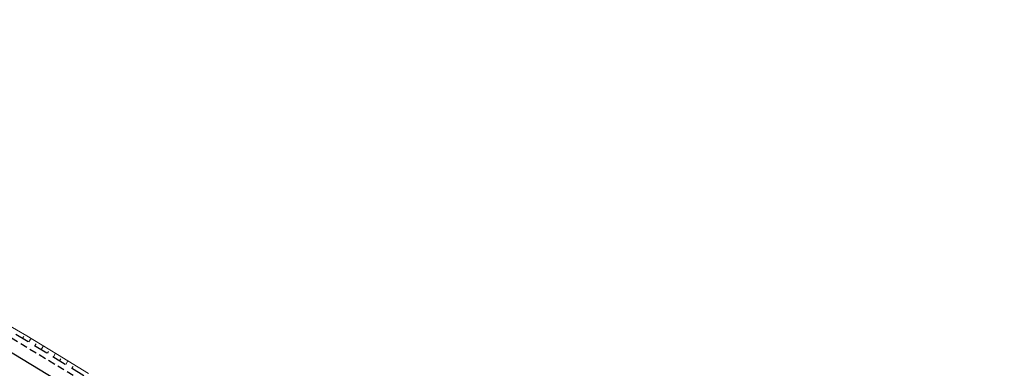
# Model space of a CAD drawing. Units: metres. Extents: x 7581641 to 7588405, y 5644827 to 5663973.
# Drawn here: x 7585383 to 7585519, y 5646639 to 5646687 of the extents above; entities that cross this region are included whole.
import ezdxf

# ---------------------------------------------------------------- set-up
doc = ezdxf.new("R2010")
doc.units = ezdxf.units.M
for name, pattern in [('DASHED', [0.75, 0.5, -0.25]), ('KOU', [1.5, 1, -0.5]), ('Os drogi', [25.4, 12.7, -6.35, 0, -6.35])]:
    doc.linetypes.add(name, pattern=pattern)
for name, color, linetype, lineweight in [('RS krawędź jezdni pobocze', 7, 'KOU', 30), ('RS osie', 7, 'Os drogi', 30), ('RS pobocze', 144, 'DASHED', 30), ('RS skarpy', 7, 'Continuous', 15)]:
    doc.layers.add(name, color=color, linetype=linetype, lineweight=lineweight)

msp = doc.modelspace()

# ---------------------------------------------------------------- linework, layer by layer
at = {"layer": 'RS krawędź jezdni pobocze', "flags": 128}
msp.add_lwpolyline([(7584859.07, 5646973.12, -0.108265), (7584869.48, 5646964.38), (7584879.44, 5646953.1, 0.098069), (7584887.41, 5646946.13), (7584899.9, 5646937.77), (7584967.23, 5646898.95, -0.00712), (7584969.72, 5646897.47), (7585077.12, 5646831.39), (7585080.53, 5646831.05), (7585102.51, 5646817.53), (7585104.35, 5646814.64), (7585167.9, 5646775.55), (7585258.81, 5646719.22), (7585261.61, 5646719.24), (7585283.64, 5646705.61), (7585285.46, 5646702.71), (7585369.55, 5646650.61), (7585417.73, 5646621.32), (7585425.32, 5646616.73, -0.001979), (7585425.73, 5646616.47), (7585450.47, 5646601.23), (7585453.76, 5646600.96), (7585475.04, 5646587.85), (7585476.87, 5646584.96), (7585503.08, 5646568.81), (7585591.3, 5646514.67), (7585768.86, 5646408.71), (7585788.67, 5646396.9), (7585792.01, 5646396.62), (7585813.46, 5646383.79), (7585815.26, 5646380.97), (7585833.21, 5646370.24), (7585930.31, 5646311.11), (7585959.01, 5646292.89, 0.012851), (7585965.99, 5646288.71), (7586018.25, 5646259.19, -0.002704), (7586019.77, 5646258.32), (7586086.93, 5646219.43), (7586100.19, 5646212.61, 0.090057), (7586116.16, 5646206.86), (7586130.96, 5646204.39, -0.095664), (7586149.62, 5646197.44), (7586152.28, 5646195.82)], format="xyb", dxfattribs=at)
at = {"layer": 'RS osie', "color": 1, "linetype": 'Continuous', "ltscale": 0.5, "flags": 128}
msp.add_lwpolyline([(7584967.59, 5646896.72), (7585166.98, 5646774.06), (7585368.64, 5646649.12), (7585424.61, 5646615.11), (7585502.16, 5646567.32), (7585590.4, 5646513.17), (7585767.97, 5646407.21), (7585832.31, 5646368.74), (7585929.39, 5646309.62), (7585958.07, 5646291.42, 0.012851), (7585965.13, 5646287.19), (7586018.14, 5646257.24), (7586098.94, 5646210.45, 0.090057), (7586115.75, 5646204.4), (7586130.55, 5646201.92, -0.095664), (7586148.32, 5646195.31)], format="xyb", dxfattribs=at)
at = {"layer": 'RS pobocze', "ltscale": 4, "flags": 128}
msp.add_lwpolyline([(7585313.71, 5646686.09), (7585369.95, 5646651.25), (7585418.12, 5646621.96), (7585425.7, 5646617.37, -0.001979), (7585426.13, 5646617.11), (7585450.71, 5646601.96), (7585454, 5646601.7), (7585475.59, 5646588.4), (7585477.41, 5646585.51), (7585503.47, 5646569.45), (7585511.14, 5646564.74)], format="xyb", dxfattribs=at)
at = {"layer": 'RS skarpy', "color": 7}
for p, q in [((7585383.56, 5646642.97, 197.75), (7585383.71, 5646643.22, 197.65)), ((7585384.41, 5646642.45, 197.76), (7585384.72, 5646642.96, 197.56)), ((7585385.27, 5646641.94, 197.77), (7585385.42, 5646642.19, 197.67)), ((7585386.12, 5646641.42, 197.77), (7585386.43, 5646641.92, 197.58)), ((7585386.98, 5646640.9, 197.78), (7585387.13, 5646641.15, 197.69)), ((7585387.83, 5646640.38, 197.79), (7585388.13, 5646640.88, 197.6)), ((7585388.68, 5646639.86, 197.8), (7585388.84, 5646640.11, 197.7)), ((7585389.54, 5646639.34, 197.81), (7585389.84, 5646639.83, 197.62)), ((7585390.39, 5646638.82, 197.82), (7585390.54, 5646639.07, 197.72))]:
    msp.add_line(p, q, dxfattribs=at)
at = {"layer": 'RS skarpy', "color": 7, "elevation": 199.21}
msp.add_lwpolyline([(7585379.81, 5646645.81), (7585384.14, 5646643.31), (7585388.41, 5646640.71), (7585392.68, 5646638.1)], dxfattribs=at)

doc.saveas('drawing.dxf')
